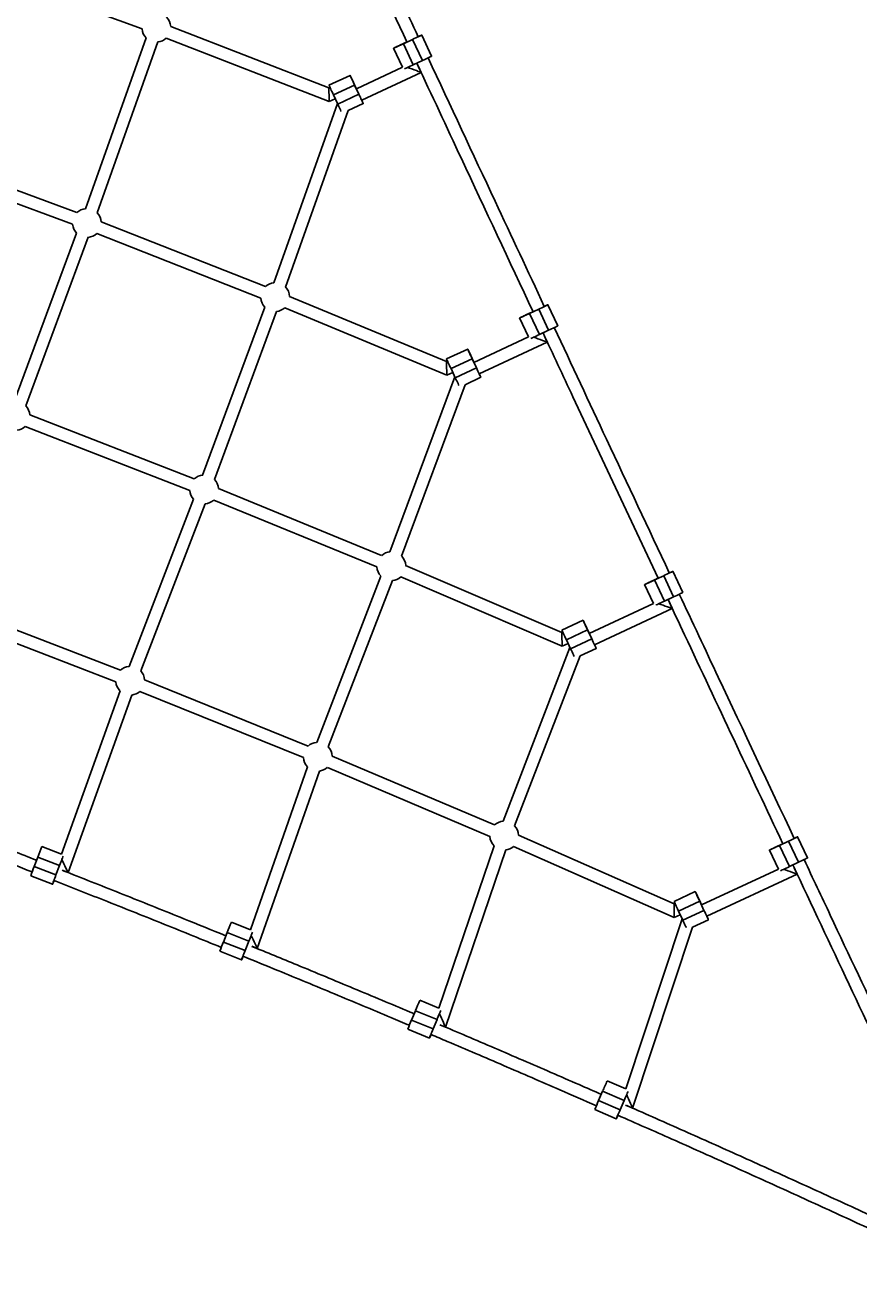
# Model space of a CAD drawing. Units: millimetres. Extents: x -4750 to 5502, y -4408 to 9676.
# Drawn here: x 2160 to 3231, y -1536 to 90 of the extents above; entities that cross this region are included whole.
import ezdxf

# ---------------------------------------------------------------- set-up
doc = ezdxf.new("R2010")
doc.units = ezdxf.units.MM
doc.styles.add('SLDTEXTSTYLE0', font='TXT', dxfattribs={"width": 0.7})
doc.dimstyles.new('SLDDIMSTYLE0', dxfattribs={"dimtxt": 5, "dimasz": 3.302, "dimexe": 0, "dimexo": 0.0625, "dimgap": 1.25, "dimtad": 2, "dimdec": 0, "dimrnd": 1e-09, "dimzin": 12, "dimdsep": 46, "dimtxsty": 'SLDTEXTSTYLE0', "dimsah": 1, "dimcen": 0.09, "dimadec": 0, "dimazin": 3, "dimtfac": 1, "dimtofl": 0, "dimtmove": 0, "dimatfit": 3, "dimfxl": 0, "dimfrac": 2, "dimtolj": 1, "dimtzin": 12, "dimarcsym": 0})

# ---------------------------------------------------------------- blocks, each defined once
blk = doc.blocks.new('_D')
at = {"color": 7, "linetype": 'Continuous', "lineweight": 0}
for p, q in [((-2749.4, -396.8), (-2749.4, -4230.6)), ((3569.4, -1690), (3569.4, -4230.6)), ((3569.4, -4229.6), (-2749.4, -4229.6))]:
    blk.add_line(p, q, dxfattribs=at)
at = {"color": 7, "linetype": 'Continuous', "lineweight": 18}
for points in [[(-2749.4, -4229.6), (-2746.1, -4230.1), (-2746.1, -4229.1)], [(3569.4, -4229.6), (3566.1, -4229.1), (3566.1, -4230.1)]]:
    blk.add_solid(points, dxfattribs=at)
at = {"color": 7, "linetype": 'Continuous', "lineweight": 18, "insert": (404.3, -4223.2), "char_height": 5, "attachment_point": 1, "style": 'SLDTEXTSTYLE0'}
blk.add_mtext('6319', dxfattribs=at)
blk = doc.blocks.new('_D_1')
at = {"color": 7, "linetype": 'Continuous', "lineweight": 0}
for p, q in [((2099.9, 2978.3), (5304.4, 2978.3)), ((5303.4, -2732.6), (5303.4, 2978.3)), ((294.2, -2732.6), (5304.4, -2732.6))]:
    blk.add_line(p, q, dxfattribs=at)
at = {"color": 7, "linetype": 'Continuous', "lineweight": 18}
for points in [[(5303.4, 2978.3), (5302.9, 2975), (5303.9, 2975)], [(5303.4, -2732.6), (5303.9, -2729.3), (5302.9, -2729.3)]]:
    blk.add_solid(points, dxfattribs=at)
at = {"color": 7, "linetype": 'Continuous', "lineweight": 18, "insert": (5296.9, 117.7), "char_height": 5, "attachment_point": 1, "rotation": 90, "style": 'SLDTEXTSTYLE0'}
blk.add_mtext('5711', dxfattribs=at)
blk = doc.blocks.new('_D_2')
at = {"color": 7, "linetype": 'Continuous', "lineweight": 0}
for p, q in [((-4750.3, -946.8), (-4750.3, -4408.5)), ((5069.4, -1690), (5069.4, -4408.5)), ((-4750.3, -4407.5), (5069.4, -4407.5))]:
    blk.add_line(p, q, dxfattribs=at)
at = {"color": 7, "linetype": 'Continuous', "lineweight": 18}
for points in [[(-4750.3, -4407.5), (-4747, -4408), (-4747, -4407)], [(5069.4, -4407.5), (5066.1, -4407), (5066.1, -4408)]]:
    blk.add_solid(points, dxfattribs=at)
at = {"color": 7, "linetype": 'Continuous', "lineweight": 18, "insert": (153.2, -4401), "char_height": 5, "attachment_point": 1, "style": 'SLDTEXTSTYLE0'}
blk.add_mtext('9820', dxfattribs=at)
blk = doc.blocks.new('_D_3')
at = {"color": 7, "linetype": 'Continuous', "lineweight": 0}
for p, q in [((2109.6, 4476.8), (5502.2, 4476.8)), ((5501.2, -4117.6), (5501.2, 4476.8)), ((294.2, -4117.6), (5502.2, -4117.6))]:
    blk.add_line(p, q, dxfattribs=at)
at = {"color": 7, "linetype": 'Continuous', "lineweight": 18}
for points in [[(5501.2, 4476.8), (5500.7, 4473.5), (5501.7, 4473.5)], [(5501.2, -4117.6), (5501.7, -4114.3), (5500.7, -4114.3)]]:
    blk.add_solid(points, dxfattribs=at)
at = {"color": 7, "linetype": 'Continuous', "lineweight": 18, "insert": (5494.8, 173.3), "char_height": 5, "attachment_point": 1, "rotation": 90, "style": 'SLDTEXTSTYLE0'}
blk.add_mtext('8594', dxfattribs=at)

msp = doc.modelspace()

# ---------------------------------------------------------------- linework, layer by layer
at = {"color": 7, "linetype": 'Continuous', "lineweight": 25}
for p, q in [((2097.4, 162.8), (2310.2, 84.8)), ((2550.2, 9.1), (2347, 88)), ((2315.5, 73.6), (2237.4, -146)), ((2252.5, -151.4), (2330.6, 68.2)), ((2341.3, 73.1), (2550.8, -8.2)), ((2645.1, 65.6), (2650.6, 68.2)), ((2657.8, 71.4), (2646.1, 65.9)), ((2658.7, 38.7), (2646.1, 65.9)), ((2670.5, 44.2), (2657.8, 71.4)), ((2682.3, 49.8), (2669.6, 77)), ((2633.4, 60.1), (2644.8, 35.6)), ((2644.8, 35.6), (2585.6, 8)), ((2670.5, 44.2), (2658.7, 38.7)), ((2668.8, 29.1), (2665.3, 36.5)), ((2577.6, 25.2), (2550.4, 12.5)), ((2592.4, -6.5), (2668.8, 29.1)), ((2551.6, 9.8), (2550.2, 9.1)), ((2556.1, 0.1), (2583.3, 12.8)), ((2561.6, -11.7), (2556.1, 0.1)), ((2561.6, -11.7), (2588.8, 1)), ((2583.3, 13.2), (2585.7, 8)), ((2588.8, 1), (2583.3, 12.8)), ((2561.3, -10.9), (2479.4, -241.2)), ((2550.8, -8.2), (2558.4, -4.7)), ((2575, -20.1), (2594.5, -11)), ((2494.4, -246.6), (2575, -20.1)), ((2226.5, -151.1), (2014, -72.3)), ((2008.5, -87.3), (2221, -166.1)), ((2226.1, -177.3), (2145.9, -393.8)), ((2252, -178), (2462.9, -260.9)), ((2468.7, -246), (2257.8, -163.1)), ((2160.9, -399.4), (2241.1, -182.8)), ((2701.4, -342.4), (2499.8, -258.6)), ((2468, -272.5), (2388.1, -488.1)), ((2493.7, -273.4), (2701.8, -359.9)), ((2819.9, -275), (2808.1, -280.5)), ((2832.6, -302.2), (2819.9, -275)), ((2844.3, -296.6), (2831.6, -269.4)), ((2403.1, -493.7), (2483, -278)), ((2795.4, -286.4), (2806.9, -310.8)), ((2807.2, -280.8), (2812.6, -278.3)), ((2820.8, -307.7), (2808.1, -280.5)), ((2832.6, -302.2), (2820.8, -307.7)), ((2806.9, -310.8), (2736.7, -343.6)), ((2743.4, -358.1), (2830.9, -317.3)), ((2830.9, -317.3), (2827.3, -309.7)), ((2728.7, -326.3), (2701.5, -339)), ((2707.2, -351.4), (2734.4, -338.8)), ((2734.3, -338.4), (2736.7, -343.5)), ((2739.9, -350.5), (2734.4, -338.8)), ((2702.7, -341.8), (2701.4, -342.4)), ((2701.8, -359.9), (2709.4, -356.3)), ((2712.7, -363.2), (2707.2, -351.4)), ((2712.7, -363.2), (2739.9, -350.5)), ((2712, -361.8), (2628.7, -586.7)), ((2643.7, -592.2), (2725.2, -372.1)), ((2725.2, -372.1), (2745.6, -362.6)), ((2377.2, -493.1), (2166, -410.8)), ((2160.2, -425.8), (2371.4, -508)), ((2376.4, -519.2), (2293.6, -733.9)), ((2618, -591.4), (2408.3, -505.5)), ((2308.5, -739.7), (2391.3, -525)), ((2402.3, -520.3), (2612, -606.2)), ((2849.7, -690.5), (2648.9, -604.3)), ((2980.5, -617.4), (2968.7, -622.9)), ((2993.2, -644.6), (2980.5, -617.4)), ((3005, -639), (2992.2, -611.8)), ((2617, -617.8), (2534.6, -831.5)), ((2549.5, -837.2), (2631.9, -623.6)), ((2642.6, -619), (2849.9, -708.1)), ((2956, -628.8), (2967.5, -653.2)), ((2967.8, -623.2), (2973.2, -620.7)), ((2981.5, -650.1), (2968.7, -622.9)), ((2993.2, -644.6), (2981.5, -650.1)), ((2282.4, -738.9), (2071, -657.2)), ((2967.5, -653.2), (2884.9, -691.7)), ((2891.7, -706.2), (2991.5, -659.7)), ((2991.5, -659.7), (2987.9, -651.9)), ((2065.2, -672.1), (2276.6, -753.8)), ((2876.9, -674.5), (2849.7, -687.2)), ((2850.9, -690), (2849.7, -690.5)), ((2855.4, -699.6), (2882.6, -687)), ((2860.9, -711.4), (2888.1, -698.7)), ((2882.6, -686.6), (2885, -691.7)), ((2888.1, -698.7), (2882.6, -687)), ((2860, -709.6), (2774, -932.9)), ((2849.9, -708.1), (2857.6, -704.5)), ((2860.9, -711.4), (2855.4, -699.6)), ((2873, -720.5), (2893.8, -710.8)), ((2788.9, -938.6), (2873, -720.5)), ((2523.6, -836.2), (2313.5, -751.2)), ((2281.9, -765.3), (2206.6, -975)), ((2215.1, -998.7), (2296.9, -770.7)), ((2307.5, -766), (2517.6, -851.1)), ((2763.2, -937.4), (2554.5, -849.1)), ((2523, -863), (2449.7, -1072.4)), ((2458.3, -1096.3), (2538.1, -868.3)), ((2548.3, -863.8), (2757, -952.2)), ((2993.9, -1039), (2793.9, -950.7)), ((3140.8, -958.4), (3129.1, -963.9)), ((3153.6, -985.5), (3140.8, -958.4)), ((3165.4, -979.9), (3152.6, -952.8)), ((2206.6, -975), (2181.6, -965.4)), ((2762.5, -964.5), (2691.4, -1172.9)), ((2700.1, -1197.1), (2777.6, -969.7)), ((2787.5, -965.4), (2994.1, -1056.6)), ((3116.4, -969.8), (3127.9, -994.2)), ((3128.2, -964.2), (3133.6, -961.6)), ((3141.9, -991), (3129.1, -963.9)), ((2171.6, -990.9), (2176.3, -978.8)), ((2171.6, -990.9), (2199.6, -1001.7)), ((2176.3, -978.8), (2204.3, -989.6)), ((2199.6, -1001.7), (2204.3, -989.6)), ((3153.6, -985.5), (3141.9, -991)), ((2167.3, -1002.7), (2195.3, -1013.5)), ((2207.7, -995.8), (2215.1, -998.7)), ((3127.9, -994.2), (3029.1, -1040.3)), ((3035.8, -1054.8), (3151.9, -1000.6)), ((3151.9, -1000.6), (3148.2, -992.7)), ((3021, -1023.1), (2993.9, -1035.8)), ((2995.1, -1038.5), (2993.9, -1039)), ((2999.6, -1048.2), (3026.7, -1035.5)), ((3032.2, -1047.3), (3026.7, -1035.5)), ((3026.8, -1035.1), (3029.2, -1040.2)), ((2994.1, -1056.6), (3001.8, -1053)), ((3005, -1060), (2999.6, -1048.2)), ((3005, -1060), (3032.2, -1047.3)), ((2449.7, -1072.4), (2425.1, -1062.5)), ((3004.2, -1058.2), (2931.8, -1276.7)), ((2940.5, -1301.2), (3017.6, -1068.8)), ((3017.6, -1068.8), (3038, -1059.3)), ((2414.7, -1087.9), (2419.5, -1075.8)), ((2414.7, -1087.9), (2442.6, -1099)), ((2419.5, -1075.8), (2447.4, -1087)), ((2442.6, -1099), (2447.4, -1087)), ((2410.2, -1099.6), (2438.1, -1110.8)), ((2451.2, -1093.4), (2458.3, -1096.3)), ((2691.4, -1172.9), (2667.2, -1162.8)), ((2656.5, -1188.1), (2661.5, -1176.1)), ((2661.5, -1176.1), (2689.2, -1187.6)), ((2651.8, -1199.7), (2679.5, -1211.3)), ((2656.5, -1188.1), (2684.2, -1199.6)), ((2684.2, -1199.6), (2689.2, -1187.6)), ((2693, -1194.2), (2700.1, -1197.1)), ((2931.8, -1276.7), (2907.9, -1266.4)), ((2896.9, -1291.5), (2902, -1279.6)), ((2902, -1279.6), (2929.6, -1291.5)), ((2896.9, -1291.5), (2924.4, -1303.4)), ((2924.4, -1303.4), (2929.6, -1291.5)), ((2933.1, -1298), (2940.5, -1301.2)), ((2892.1, -1303.1), (2919.6, -1315))]:
    msp.add_line(p, q, dxfattribs=at)
at = {"color": 7, "linetype": 'Continuous', "lineweight": 25, "flags": 128}
for points in [[(2646.1, 65.9), (2644, 65), (2642.1, 64.1), (2640.2, 63.2), (2638.5, 62.4), (2636.9, 61.7), (2635.6, 61.1), (2634.6, 60.6), (2633.9, 60.3), (2633.4, 60.1), (2633.4, 60.1), (2633.6, 60.2), (2634.2, 60.5), (2635.1, 60.9), (2636.3, 61.5), (2637.7, 62.2), (2639.4, 62.9), (2641.2, 63.8), (2643.1, 64.7), (2645.1, 65.6)], [(2636.1, 61.3), (2636.2, 61.4), (2636.7, 61.6), (2637.4, 61.9), (2638.5, 62.4), (2639.8, 63), (2641.2, 63.7), (2642.7, 64.4), (2644.3, 65.1), (2645.8, 65.8), (2647.2, 66.5), (2648.4, 67.1), (2649.4, 67.5), (2650.1, 67.9), (2650.5, 68.1), (2650.6, 68.1)], [(2650.6, 68.1), (2650.6, 68.1), (2650.3, 68), (2649.6, 67.7), (2648.7, 67.3), (2647.6, 66.7), (2646.2, 66.1), (2644.7, 65.4), (2643.1, 64.7), (2641.6, 63.9), (2640.1, 63.3), (2638.8, 62.6), (2637.7, 62.1), (2636.8, 61.7), (2636.3, 61.4), (2636.1, 61.3)], [(2665.2, 75), (2666, 75.4), (2667.3, 76), (2668.4, 76.4), (2669.1, 76.8), (2669.5, 76.9), (2669.6, 77), (2669.3, 76.8), (2668.7, 76.6), (2667.9, 76.1), (2666.7, 75.6), (2665.2, 74.9), (2663.6, 74.1), (2661.8, 73.3), (2659.8, 72.4), (2657.8, 71.4)], [(2682.3, 49.8), (2682.3, 49.8), (2682, 49.6), (2681.4, 49.4), (2680.5, 48.9), (2679.4, 48.4), (2677.9, 47.7), (2676.3, 46.9), (2674.5, 46.1), (2672.5, 45.2), (2670.5, 44.2)], [(2658.7, 38.7), (2656.7, 37.8), (2654.8, 36.9), (2652.9, 36), (2651.1, 35.2), (2649.6, 34.5), (2648.3, 33.9), (2647.5, 33.5)], [(2583.3, 12.8), (2582.4, 14.8), (2581.5, 16.8), (2580.6, 18.7), (2579.8, 20.4), (2579.1, 21.9), (2578.5, 23.1), (2578.1, 24.1), (2577.8, 24.8), (2577.6, 25.2), (2577.6, 25.2), (2577.7, 24.9), (2578, 24.3), (2578.5, 23.3), (2579.1, 22.1), (2579.8, 20.6), (2580.5, 19), (2581.4, 17.1), (2582.3, 15.2), (2583.3, 13.2)], [(2585.6, 8), (2585.5, 8.2), (2585.3, 8.7), (2584.9, 9.5), (2584.4, 10.5), (2583.8, 11.8), (2583.1, 13.3), (2582.4, 14.8), (2581.7, 16.4), (2581, 17.9), (2580.3, 19.3), (2579.8, 20.5), (2579.3, 21.5), (2579, 22.1), (2578.9, 22.5), (2578.9, 22.5), (2579, 22.1), (2579.3, 21.5), (2579.8, 20.5), (2580.4, 19.3), (2581, 17.9), (2581.7, 16.4), (2582.4, 14.9), (2583.2, 13.3), (2583.8, 11.9), (2584.4, 10.6), (2584.9, 9.5), (2585.3, 8.7), (2585.5, 8.2), (2585.6, 8)], [(2556.1, 0.1), (2555.2, 2.1), (2554.3, 4.1), (2553.4, 6), (2552.6, 7.7), (2551.9, 9.2), (2551.4, 10.4), (2550.9, 11.4), (2550.6, 12.1), (2550.4, 12.5), (2550.4, 12.5)], [(2592.4, -6.5), (2593, -7.7), (2593.5, -8.9), (2594, -9.9), (2594.3, -10.6), (2594.5, -11), (2594.5, -11), (2594.3, -10.7), (2594, -10.1), (2593.6, -9.1), (2593, -7.9), (2592.3, -6.4), (2591.5, -4.8), (2590.7, -2.9), (2589.8, -1), (2588.8, 1)], [(2566.2, -21.3), (2565.8, -20.6), (2565.1, -19.1), (2564.4, -17.5), (2563.5, -15.6), (2562.6, -13.7), (2561.6, -11.7)], [(2827.2, -271.5), (2828.1, -271), (2829.4, -270.4), (2830.4, -270), (2831.1, -269.6), (2831.5, -269.5), (2831.6, -269.4), (2831.4, -269.6), (2830.8, -269.9), (2829.9, -270.3), (2828.7, -270.8), (2827.3, -271.5), (2825.6, -272.3), (2823.8, -273.2), (2821.9, -274.1), (2819.9, -275)], [(2808.1, -280.5), (2806.1, -281.5), (2804.1, -282.4), (2802.2, -283.3), (2800.5, -284.1), (2799, -284.8), (2797.7, -285.4), (2796.6, -285.8), (2795.9, -286.2), (2795.5, -286.4), (2795.4, -286.4), (2795.7, -286.2), (2796.3, -286), (2797.2, -285.5), (2798.3, -285), (2799.8, -284.3), (2801.4, -283.5), (2803.2, -282.7), (2805.2, -281.7), (2807.2, -280.8)], [(2798.1, -285.1), (2798.3, -285.1), (2798.8, -284.8), (2799.5, -284.5), (2800.6, -284), (2801.9, -283.4), (2803.3, -282.7), (2804.9, -282), (2806.4, -281.3), (2808, -280.6), (2809.4, -279.9), (2810.6, -279.3), (2811.5, -278.9), (2812.2, -278.5), (2812.6, -278.4), (2812.6, -278.3)], [(2812.6, -278.3), (2812.6, -278.3), (2812.3, -278.5), (2811.6, -278.8), (2810.7, -279.2), (2809.5, -279.7), (2808.2, -280.4), (2806.7, -281.1), (2805.1, -281.8), (2803.5, -282.5), (2802.1, -283.2), (2800.8, -283.8), (2799.7, -284.4), (2798.9, -284.8), (2798.3, -285), (2798.1, -285.1)], [(2820.8, -307.7), (2818.8, -308.6), (2816.8, -309.6), (2815, -310.4), (2813.2, -311.2), (2811.7, -311.9), (2810.4, -312.5), (2809.6, -312.9)], [(2844.3, -296.6), (2844.3, -296.6), (2844.1, -296.7), (2843.5, -297), (2842.6, -297.5), (2841.4, -298), (2840, -298.7), (2838.4, -299.5), (2836.5, -300.3), (2834.6, -301.2), (2832.6, -302.2)], [(2707.2, -351.4), (2706.2, -349.4), (2705.3, -347.5), (2704.5, -345.6), (2703.7, -343.9), (2703, -342.4), (2702.4, -341.1), (2702, -340.1), (2701.6, -339.4), (2701.5, -339.1), (2701.5, -339)], [(2734.4, -338.8), (2733.4, -336.7), (2732.5, -334.8), (2731.7, -332.9), (2730.9, -331.2), (2730.2, -329.7), (2729.6, -328.4), (2729.1, -327.5), (2728.8, -326.8), (2728.7, -326.4), (2728.7, -326.4), (2728.8, -326.7), (2729.1, -327.3), (2729.6, -328.2), (2730.1, -329.5), (2730.8, -330.9), (2731.6, -332.6), (2732.5, -334.4), (2733.4, -336.4), (2734.3, -338.4)], [(2736.7, -343.6), (2736.6, -343.4), (2736.4, -342.9), (2736, -342.1), (2735.5, -341), (2734.9, -339.7), (2734.2, -338.3), (2733.5, -336.7), (2732.7, -335.2), (2732, -333.6), (2731.4, -332.3), (2730.8, -331.1), (2730.4, -330.1), (2730.1, -329.4), (2729.9, -329.1), (2729.9, -329.1), (2730.1, -329.4), (2730.4, -330.1), (2730.9, -331), (2731.4, -332.2), (2732.1, -333.6), (2732.8, -335.1), (2733.5, -336.7), (2734.2, -338.2), (2734.9, -339.7), (2735.5, -341), (2736, -342.1), (2736.4, -342.9), (2736.6, -343.4), (2736.7, -343.6)], [(2743.5, -358), (2744, -359.2), (2744.6, -360.5), (2745.1, -361.5), (2745.4, -362.2), (2745.5, -362.5), (2745.5, -362.6), (2745.4, -362.3), (2745.1, -361.6), (2744.6, -360.7), (2744.1, -359.5), (2743.4, -358), (2742.6, -356.3), (2741.7, -354.5), (2740.8, -352.6), (2739.9, -350.5)], [(2717.2, -372.9), (2716.9, -372.2), (2716.2, -370.7), (2715.4, -369), (2714.5, -367.2), (2713.6, -365.2), (2712.7, -363.2)], [(2987.8, -613.8), (2988.7, -613.4), (2990, -612.8), (2991, -612.4), (2991.7, -612), (2992.1, -611.8), (2992.2, -611.8), (2992, -612), (2991.4, -612.2), (2990.5, -612.7), (2989.3, -613.2), (2987.9, -613.9), (2986.2, -614.7), (2984.4, -615.5), (2982.5, -616.5), (2980.5, -617.4)], [(2968.7, -622.9), (2966.7, -623.9), (2964.7, -624.8), (2962.8, -625.7), (2961.1, -626.5), (2959.6, -627.2), (2958.3, -627.8), (2957.3, -628.3), (2956.5, -628.6), (2956.1, -628.8), (2956, -628.8), (2956.3, -628.7), (2956.9, -628.4), (2957.8, -627.9), (2958.9, -627.4), (2960.4, -626.7), (2962, -625.9), (2963.8, -625.1), (2965.8, -624.2), (2967.8, -623.2)], [(2958.7, -627.5), (2958.9, -627.5), (2959.4, -627.2), (2960.2, -626.9), (2961.3, -626.4), (2962.6, -625.8), (2964, -625.1), (2965.6, -624.4), (2967.1, -623.6), (2968.7, -622.9), (2970, -622.3), (2971.2, -621.7), (2972.2, -621.2), (2972.8, -620.9), (2973.2, -620.8), (2973.2, -620.7)], [(2973.2, -620.7), (2973.2, -620.7), (2972.9, -620.9), (2972.2, -621.2), (2971.3, -621.6), (2970.1, -622.2), (2968.7, -622.8), (2967.2, -623.5), (2965.6, -624.3), (2964.1, -625), (2962.6, -625.7), (2961.3, -626.3), (2960.2, -626.8), (2959.4, -627.2), (2958.9, -627.4), (2958.7, -627.5)], [(2981.5, -650.1), (2979.4, -651), (2977.5, -651.9), (2975.6, -652.8), (2973.9, -653.6), (2972.3, -654.3), (2971, -654.9), (2970.2, -655.3)], [(3005, -639), (3005, -639), (3004.7, -639.1), (3004.1, -639.4), (3003.2, -639.8), (3002.1, -640.4), (3000.6, -641.1), (2999, -641.8), (2997.2, -642.7), (2995.2, -643.6), (2993.2, -644.6)], [(2882.6, -687), (2881.6, -684.9), (2880.7, -683), (2879.9, -681.1), (2879.1, -679.4), (2878.4, -677.9), (2877.8, -676.6), (2877.4, -675.6), (2877, -675), (2876.9, -674.6), (2876.9, -674.6), (2877, -674.9), (2877.4, -675.5), (2877.8, -676.4), (2878.4, -677.6), (2879.1, -679.1), (2879.9, -680.8), (2880.7, -682.6), (2881.6, -684.6), (2882.6, -686.6)], [(2884.9, -691.7), (2884.8, -691.6), (2884.6, -691.1), (2884.2, -690.3), (2883.7, -689.2), (2883.1, -687.9), (2882.4, -686.5), (2881.7, -684.9), (2880.9, -683.3), (2880.2, -681.8), (2879.6, -680.4), (2879, -679.2), (2878.6, -678.3), (2878.3, -677.6), (2878.2, -677.3), (2878.2, -677.3), (2878.3, -677.6), (2878.6, -678.3), (2879.1, -679.2), (2879.7, -680.4), (2880.3, -681.8), (2881, -683.3), (2881.8, -684.9), (2882.5, -686.4), (2883.1, -687.9), (2883.7, -689.2), (2884.2, -690.3), (2884.6, -691.1), (2884.8, -691.6), (2884.9, -691.7)], [(2855.4, -699.6), (2854.5, -697.6), (2853.5, -695.7), (2852.7, -693.8), (2851.9, -692.1), (2851.2, -690.6), (2850.6, -689.3), (2850.2, -688.3), (2849.9, -687.6), (2849.7, -687.3), (2849.7, -687.2)], [(2891.7, -706.2), (2892.3, -707.4), (2892.9, -708.7), (2893.3, -709.7), (2893.6, -710.4), (2893.8, -710.7), (2893.8, -710.7), (2893.6, -710.4), (2893.3, -709.8), (2892.9, -708.9), (2892.3, -707.7), (2891.6, -706.2), (2890.8, -704.5), (2889.9, -702.7), (2889, -700.7), (2888.1, -698.7)], [(2865.5, -721.1), (2865.1, -720.4), (2864.4, -718.9), (2863.6, -717.2), (2862.7, -715.4), (2861.8, -713.4), (2860.9, -711.4)], [(3148.2, -954.8), (3149, -954.4), (3150.3, -953.8), (3151.4, -953.3), (3152.1, -953), (3152.5, -952.8), (3152.6, -952.8), (3152.3, -952.9), (3151.7, -953.2), (3150.9, -953.6), (3149.7, -954.2), (3148.2, -954.9), (3146.6, -955.7), (3144.8, -956.5), (3142.8, -957.4), (3140.8, -958.4)], [(3129.1, -963.9), (3127.1, -964.9), (3125.1, -965.8), (3123.2, -966.7), (3121.5, -967.5), (3120, -968.2), (3118.7, -968.8), (3117.6, -969.3), (3116.9, -969.6), (3116.5, -969.8), (3116.4, -969.8), (3116.7, -969.7), (3117.3, -969.4), (3118.1, -968.9), (3119.3, -968.4), (3120.8, -967.7), (3122.4, -966.9), (3124.2, -966.1), (3126.1, -965.1), (3128.2, -964.2)], [(3119.1, -968.5), (3119.3, -968.5), (3119.8, -968.2), (3120.6, -967.9), (3121.7, -967.4), (3122.9, -966.8), (3124.4, -966.1), (3125.9, -965.4), (3127.5, -964.6), (3129, -963.9), (3130.4, -963.3), (3131.6, -962.7), (3132.5, -962.2), (3133.2, -961.9), (3133.6, -961.7), (3133.6, -961.7)], [(3133.6, -961.7), (3133.6, -961.7), (3133.2, -961.9), (3132.6, -962.2), (3131.6, -962.6), (3130.4, -963.2), (3129.1, -963.8), (3127.6, -964.5), (3126, -965.2), (3124.5, -966), (3123, -966.7), (3121.7, -967.3), (3120.6, -967.8), (3119.8, -968.2), (3119.3, -968.4), (3119.1, -968.5)], [(2204.3, -989.6), (2205.1, -987.5), (2205.9, -985.5), (2206.6, -983.5), (2207.3, -981.7), (2208, -980.1), (2208.5, -978.7), (2208.9, -977.8)], [(3141.9, -991), (3139.8, -992), (3137.9, -992.9), (3136, -993.8), (3134.3, -994.6), (3132.7, -995.3), (3131.4, -995.9), (3130.6, -996.3)], [(3165.4, -979.9), (3165.4, -979.9), (3165.1, -980.1), (3164.5, -980.3), (3163.6, -980.8), (3162.4, -981.3), (3161, -982), (3159.4, -982.8), (3157.6, -983.7), (3155.6, -984.6), (3153.6, -985.5)], [(2197.2, -1009), (2196.9, -1009.6), (2196.4, -1011), (2195.9, -1012.1), (2195.6, -1012.9), (2195.4, -1013.4), (2195.3, -1013.5), (2195.3, -1013.3), (2195.5, -1012.7), (2195.8, -1011.9), (2196.2, -1010.7), (2196.7, -1009.2), (2197.4, -1007.6), (2198.1, -1005.7), (2198.8, -1003.7), (2199.6, -1001.7)], [(3026.7, -1035.5), (3025.8, -1033.5), (3024.9, -1031.5), (3024, -1029.7), (3023.2, -1027.9), (3022.5, -1026.4), (3022, -1025.2), (3021.5, -1024.2), (3021.2, -1023.5), (3021.1, -1023.1), (3021.1, -1023.1), (3021.2, -1023.4), (3021.5, -1024), (3022, -1025), (3022.6, -1026.2), (3023.3, -1027.6), (3024.1, -1029.3), (3024.9, -1031.1), (3025.8, -1033.1), (3026.8, -1035.1)], [(3029.1, -1040.3), (3029, -1040.1), (3028.7, -1039.6), (3028.4, -1038.8), (3027.8, -1037.8), (3027.2, -1036.5), (3026.6, -1035), (3025.8, -1033.5), (3025.1, -1031.9), (3024.4, -1030.4), (3023.8, -1029), (3023.2, -1027.8), (3022.8, -1026.8), (3022.5, -1026.2), (3022.3, -1025.8), (3022.3, -1025.8), (3022.5, -1026.2), (3022.8, -1026.8), (3023.3, -1027.8), (3023.8, -1028.9), (3024.5, -1030.3), (3025.2, -1031.8), (3025.9, -1033.4), (3026.7, -1035), (3027.3, -1036.4), (3027.9, -1037.7), (3028.4, -1038.8), (3028.8, -1039.6), (3029, -1040.1), (3029.1, -1040.3)], [(3035.9, -1054.8), (3036.5, -1055.9), (3037, -1057.2), (3037.5, -1058.2), (3037.8, -1058.9), (3037.9, -1059.3), (3037.9, -1059.3), (3037.8, -1059), (3037.5, -1058.4), (3037, -1057.4), (3036.4, -1056.2), (3035.7, -1054.8), (3035, -1053.1), (3034.1, -1051.2), (3033.2, -1049.3), (3032.2, -1047.3)], [(3009.4, -1069.3), (3009.3, -1068.9), (3008.6, -1067.4), (3007.8, -1065.8), (3006.9, -1063.9), (3006, -1062), (3005, -1060)], [(2447.4, -1087), (2448.2, -1084.9), (2449, -1082.9), (2449.8, -1080.9), (2450.6, -1079.1), (2451.2, -1077.5), (2451.8, -1076.2), (2452.2, -1075.3)], [(2440, -1106.3), (2439.8, -1106.9), (2439.2, -1108.3), (2438.7, -1109.4), (2438.4, -1110.2), (2438.1, -1110.6), (2438.1, -1110.8), (2438.1, -1110.6), (2438.3, -1110), (2438.6, -1109.1), (2439.1, -1108), (2439.6, -1106.5), (2440.2, -1104.9), (2441, -1103), (2441.7, -1101.1), (2442.6, -1099)], [(2689.2, -1187.6), (2690, -1185.6), (2690.9, -1183.5), (2691.7, -1181.6), (2692.5, -1179.8), (2693.1, -1178.2), (2693.7, -1176.8), (2694.1, -1176)], [(2681.5, -1206.8), (2681.3, -1207.4), (2680.7, -1208.8), (2680.2, -1209.9), (2679.8, -1210.7), (2679.6, -1211.1), (2679.5, -1211.3), (2679.6, -1211.1), (2679.8, -1210.5), (2680.1, -1209.7), (2680.6, -1208.5), (2681.1, -1207.1), (2681.8, -1205.4), (2682.5, -1203.6), (2683.3, -1201.6), (2684.2, -1199.6)], [(2929.6, -1291.5), (2930.5, -1289.4), (2931.3, -1287.4), (2932.2, -1285.5), (2933, -1283.7), (2933.7, -1282.1), (2934.3, -1280.8), (2934.7, -1279.9)], [(2921.7, -1310.6), (2921.4, -1311.2), (2920.8, -1312.5), (2920.3, -1313.6), (2919.9, -1314.4), (2919.7, -1314.9), (2919.6, -1315), (2919.7, -1314.8), (2919.9, -1314.2), (2920.2, -1313.4), (2920.7, -1312.2), (2921.3, -1310.8), (2922, -1309.2), (2922.7, -1307.3), (2923.6, -1305.4), (2924.4, -1303.4)]]:
    msp.add_lwpolyline(points, dxfattribs=at)
at = {"color": 7, "linetype": 'Continuous', "lineweight": 25}
for centre, radius, start, end in [((2328.6, 86.6), 18.5, 4.4062, 45.5722), ((2328.6, 86.6), 18.5, 185.4907, 224.8084), ((2328.6, 86.6), 18.5, 276.0525, 313.1621), ((2239.4, -164.4), 18.5, 96.0525, 134.0304), ((2239.4, -164.4), 18.5, 4.1445, 44.8084), ((2239.4, -164.4), 18.5, 185.2745, 224.0506), ((2239.4, -164.4), 18.5, 275.2947, 312.9005), ((2481.3, -259.6), 18.5, 96.046, 132.9005), ((2481.3, -259.6), 18.5, 3.0612, 44.8019), ((2481.3, -259.6), 18.5, 184.1445, 224.0544), ((2481.3, -259.6), 18.5, 275.2984, 311.8172), ((2147.6, -412.2), 18.5, 4.3528, 44.0506), ((2147.6, -412.2), 18.5, 274.5286, 313.1087), ((2389.9, -506.6), 18.5, 95.2984, 133.1087), ((2389.9, -506.6), 18.5, 3.348, 44.0544), ((2389.9, -506.6), 18.5, 184.3528, 223.2847), ((2389.9, -506.6), 18.5, 274.5288, 312.104), ((2630.5, -605.1), 18.5, 95.3106, 132.104), ((2630.5, -605.1), 18.5, 2.3844, 44.0666), ((2630.5, -605.1), 18.5, 183.348, 223.2889), ((2630.5, -605.1), 18.5, 274.533, 311.1403), ((2295, -752.3), 18.5, 94.5288, 133.248), ((2295, -752.3), 18.5, 3.5796, 43.2847), ((2295, -752.3), 18.5, 184.492, 224.6277), ((2295, -752.3), 18.5, 275.8718, 312.3356), ((2536, -849.9), 18.5, 94.533, 132.3356), ((2536, -849.9), 18.5, 2.6672, 43.2889), ((2536, -849.9), 18.5, 183.5796, 225.0804), ((2536, -849.9), 18.5, 276.3245, 311.4232), ((2775.5, -951.3), 18.5, 94.5443, 131.4232), ((2775.5, -951.3), 18.5, 1.7919, 43.3003), ((2775.5, -951.3), 18.5, 182.6672, 225.5483), ((2405, -1062.9), 243.7, 156.423, 159.8129), ((2775.5, -951.3), 18.5, 276.7923, 310.5478), ((2343.1, -1060.6), 185.1, 157.8859, 161.7837), ((3397.8, -858.4), 441.2, 203.701, 205.4771), ((3569.4, -1690), 1500, 245.5888, 25), ((2651.2, -1164.6), 248.1, 155.701, 159.0311), ((2588.2, -1161), 188.3, 157.1376, 160.9682), ((2896.2, -1269.7), 252.7, 154.9794, 158.2491), ((2832.1, -1264.8), 191.7, 156.3894, 160.1521), ((3139.9, -1378.3), 257.5, 154.2582, 157.467), ((3074.7, -1372), 195.2, 155.6415, 159.3355)]:
    msp.add_arc(centre, radius, start, end, dxfattribs=at)
for centre, major_axis, ratio, start_param, end_param in [((2658.1, 33), (10.6, -3.9), 0.003825, 4.030079, 6.284359), ((2550.5, 0.5), (-0.29, 8.69), 0.000443, 6.282996, 9.429952), ((2820.2, -313.4), (10.6, -3.9), 0.004848, 4.029903, 6.283322), ((2701.6, -351.1), (-0.19, 8.74), 0.002129, 0.000938, 3.147454), ((2980.9, -655.8), (10.6, -3.9), 0.005608, 4.029987, 6.28255), ((2849.8, -699.3), (-0.14, 8.76), 0.003378, 0.001513, 3.147994), ((2210.3, -988.3), (-4.8, 10.4), 0.013042, 0.911929, 3.139729), ((3141.3, -996.8), (10.7, -3.9), 0.006194, 4.030237, 6.281952), ((2994, -1047.8), (-0.09, 8.79), 0.004329, 0.001966, 3.148426), ((2453.5, -1085.7), (-4.8, 10.5), 0.006502, 0.922248, 3.133762), ((2695.3, -1186.5), (-4.8, 10.7), 0.000074, 3.155163, 5.350731), ((2935.7, -1290.4), (-4.8, 10.8), 0.006729, 3.134245, 5.340567)]:
    msp.add_ellipse(centre, major_axis=major_axis, ratio=ratio, start_param=start_param, end_param=end_param, dxfattribs=at)
for points, knots in [([(2665.1, 74.9), (2650.3, 106.5), (2600.7, 212.7), (2551.2, 318.9), (2516.5, 393.5)], [0, 0, 0, 0, 0.297688, 1, 1, 1, 1]), ([(2502, 386.7), (2527.2, 332.6), (2576.6, 226.3), (2626.3, 120.2), (2650.6, 68.1)], [0, 0, 0, 0, 0.5095729, 1, 1, 1, 1]), ([(2663.3, 40.9), (2682.4, 0), (2732.1, -106.4), (2781.9, -212.8), (2812.6, -278.3)], [0, 0, 0, 0, 0.384015, 1, 1, 1, 1]), ([(2827.1, -271.5), (2806, -226.4), (2756.1, -120.1), (2706.5, -13.7), (2677.8, 47.6)], [0, 0, 0, 0, 0.423693, 1, 1, 1, 1]), ([(2825.4, -305.6), (2838.2, -332.9), (2887.4, -438), (2936.7, -543), (2973.2, -620.7)], [0, 0, 0, 0, 0.260501, 1, 1, 1, 1]), ([(2987.7, -613.9), (2960.8, -556.7), (2911.5, -451.7), (2862.3, -346.6), (2839.9, -298.8)], [0, 0, 0, 0, 0.544894, 1, 1, 1, 1]), ([(2986, -647.9), (2993.1, -663.1), (3042.2, -767.7), (3091.5, -872.3), (3133.6, -961.7)], [0, 0, 0, 0, 0.1450077, 1, 1, 1, 1]), ([(3148.1, -954.8), (3115.6, -885.9), (3066.3, -781.3), (3017.2, -676.7), (3000.5, -641.1)], [0, 0, 0, 0, 0.65955, 1, 1, 1, 1]), ([(2110.2, -975), (2113.3, -976.2), (2132.9, -983.7), (2152.5, -991.4), (2169, -997.9)], [0, 0, 0, 0, 0.159524, 1, 1, 1, 1]), ([(2174.7, -982.9), (2164.5, -978.9), (2145, -971.3), (2125.4, -963.7), (2115.9, -960.1)], [0, 0, 0, 0, 0.518811, 1, 1, 1, 1]), ([(3146.4, -988.9), (3148, -992.3), (3197.5, -1097.6), (3279, -1270.1), (3358.9, -1439.2), (3390.7, -1506.5)], [0, 0, 0, 0, 0.019701, 0.609927, 1, 1, 1, 1]), ([(3413.5, -1517.3), (3388.6, -1464.6), (3315.5, -1310), (3231.3, -1131.6), (3172.1, -1005.9), (3160.9, -982.1)], [0, 0, 0, 0, 0.295759, 0.866469, 1, 1, 1, 1]), ([(2417.9, -1079.9), (2399.8, -1072.6), (2357.5, -1055.4), (2290.7, -1028.6), (2238.7, -1008), (2211, -997.1), (2207.7, -995.8)], [0, 0, 0, 0, 0.258245, 0.605814, 0.953383, 1, 1, 1, 1]), ([(2197.2, -1008.9), (2220.1, -1017.9), (2267.5, -1036.6), (2339.1, -1065.2), (2387.7, -1084.8), (2412, -1094.8), (2412, -1094.8)], [0, 0, 0, 0, 0.319754, 0.659812, 0.99987, 1, 1, 1, 1]), ([(2659.8, -1180.1), (2658.1, -1179.4), (2632.2, -1168.4), (2582.1, -1147.5), (2514.3, -1119.3), (2470.6, -1101.4), (2451.2, -1093.5)], [0, 0, 0, 0, 0.0244849, 0.3728255, 0.7211662, 1, 1, 1, 1]), ([(2440, -1106.2), (2455, -1112.3), (2494.2, -1128.3), (2557.5, -1154.6), (2613.8, -1178), (2645.8, -1191.6), (2653.7, -1194.9)], [0, 0, 0, 0, 0.208927, 0.548983, 0.889039, 1, 1, 1, 1]), ([(2900.5, -1283.7), (2890.9, -1279.5), (2857.2, -1264.7), (2799.5, -1239.7), (2739.9, -1214.1), (2704.4, -1199), (2693, -1194.2)], [0, 0, 0, 0, 0.139206, 0.487478, 0.83575, 1, 1, 1, 1]), ([(2681.6, -1206.7), (2688.5, -1209.7), (2719.7, -1222.8), (2774.8, -1246.5), (2838.7, -1274.1), (2878.3, -1291.4), (2894, -1298.3)], [0, 0, 0, 0, 0.098122, 0.438181, 0.77824, 1, 1, 1, 1]), ([(3410.9, -1516), (3398.4, -1510.1), (3362.2, -1493), (3302.2, -1465), (3230.7, -1431.9), (3159.2, -1399.1), (3087.5, -1366.7), (3015.7, -1334.5), (2963.7, -1311.4), (2935.6, -1299.1), (2931.5, -1297.3)], [0, 0, 0, 0, 0.078624, 0.22798, 0.377336, 0.526692, 0.676048, 0.825404, 0.97476, 1, 1, 1, 1]), ([(2921.7, -1310.5), (2944.8, -1320.6), (2991.9, -1341.4), (3062.9, -1373.1), (3134.5, -1405.5), (3206.1, -1438.2), (3277.5, -1471.2), (3342.6, -1501.5), (3383.8, -1520.9), (3401.3, -1529.2)], [0, 0, 0, 0, 0.143675, 0.292902, 0.44213, 0.591357, 0.740585, 0.889812, 1, 1, 1, 1])]:
    msp.add_open_spline(points, degree=3, knots=knots, dxfattribs=at)

# ---------------------------------------------------------------- dimensions: what is measured, and where the dimension line sits
at = {"color": 7, "linetype": 'Continuous', "lineweight": 18}
for base, p1, p2, angle, picture, middle in [((5501.2, 4476.8), (294.2, -4117.6), (2109.6, 4476.8), 90, '_D_3', (5501.2, 179.6)), ((5303.4, 2978.3), (294.2, -2732.6), (2099.9, 2978.3), 90, '_D_1', (5303.4, 122.8)), ((5069.4, -4407.5), (-4750.3, -946.8), (5069.4, -1690), 0, '_D_2', (159.6, -4407.5))]:
    dim = msp.add_linear_dim(base=base, p1=p1, p2=p2, angle=angle, dimstyle='SLDDIMSTYLE0', dxfattribs=at)
    dim.commit()
    dim.dimension.update_dxf_attribs({"geometry": picture, "text_midpoint": middle, "dimtype": 160})
dim = msp.add_linear_dim(base=(-2749.4, -4229.6), p1=(3569.4, -1690), p2=(-2749.4, -396.8), dimstyle='SLDDIMSTYLE0', dxfattribs=at)
dim.commit()
dim.dimension.update_dxf_attribs({"geometry": '_D', "text_midpoint": (410, -4229.6), "dimtype": 160})

doc.saveas('drawing.dxf')
